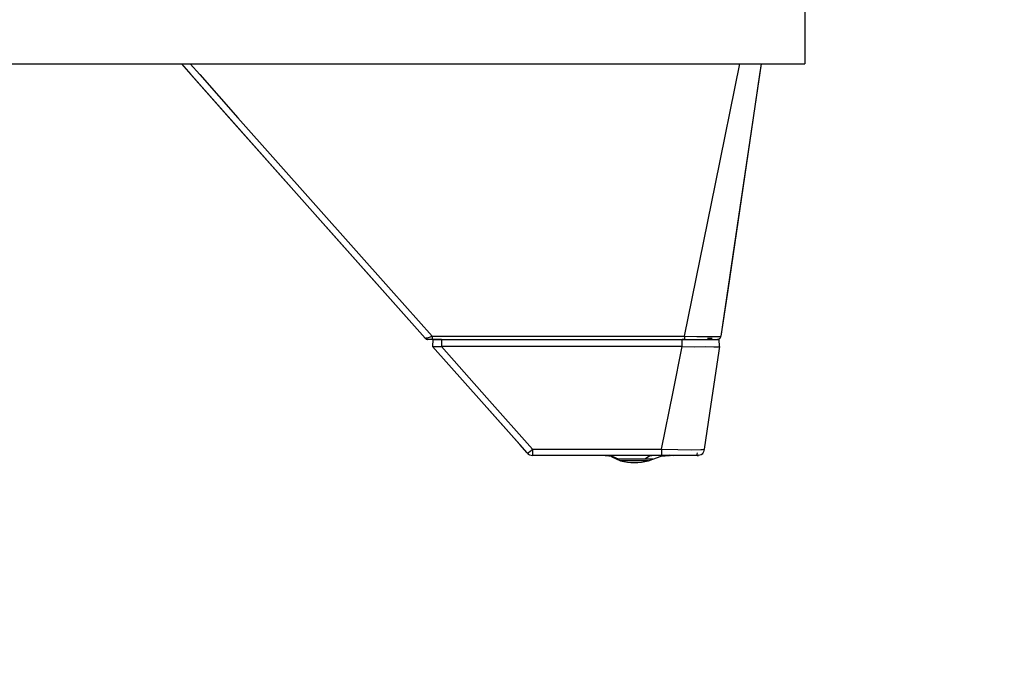
# Model space of a CAD drawing. Units: inches. Extents: x 2.9 to 10.9, y -0.3 to 10.1.
# Drawn here: x 9.8 to 10.4, y 4.6 to 4.9 of the extents above; entities that cross this region are included whole.
import ezdxf

# ---------------------------------------------------------------- set-up
doc = ezdxf.new("R2010")
doc.units = ezdxf.units.IN
doc.header["$MEASUREMENT"] = 0
doc.layers.add('Layer 1', color=7, linetype='Continuous')

# ---------------------------------------------------------------- blocks, each defined once
blk = doc.blocks.new('block 2')
at = {"layer": 'Layer 1', "color": 7, "lineweight": 25, "true_color": 0xffffff}
for points in [[(10.24661, 6.38633), (10.24661, 4.89026)], [(10.24661, 6.38633), (10.24661, 4.89026)], [(8.75054, 4.89026), (10.24661, 4.89026)], [(8.75054, 4.89026), (10.24661, 4.89026)], [(9.90803, 4.89026), (9.91322, 4.88442), (9.93401, 4.86101), (10.01721, 4.76743), (10.04042, 4.74132)], [(10.04042, 4.74132), (9.98782, 4.8005), (9.93344, 4.86168), (9.90803, 4.89026)], [(9.91278, 4.89026), (9.91799, 4.88442), (9.93878, 4.86101), (10.02197, 4.76743), (10.04428, 4.74233)], [(10.18126, 4.74233), (10.19808, 4.82518), (10.2113, 4.89026)], [(10.22299, 4.89026), (10.22211, 4.88442), (10.21865, 4.86101), (10.20479, 4.76743), (10.20107, 4.74233)], [(10.22299, 4.89026), (10.21071, 4.80743), (10.20107, 4.74233)], [(10.04042, 4.74132), (10.0406, 4.74132), (10.04103, 4.74142), (10.04167, 4.74157), (10.04283, 4.7419), (10.04428, 4.74233)], [(10.04042, 4.74132), (10.04057, 4.74117), (10.04074, 4.74104), (10.0409, 4.74093), (10.04108, 4.74083), (10.04128, 4.74076), (10.04149, 4.74071), (10.04168, 4.74067), (10.04189, 4.74065)], [(10.04187, 4.74065), (10.04167, 4.74067), (10.04147, 4.74071), (10.04126, 4.74076), (10.04108, 4.74083), (10.0409, 4.74093), (10.04072, 4.74104), (10.04057, 4.74118), (10.04042, 4.74132)], [(10.04428, 4.74065), (10.04336, 4.74065), (10.04262, 4.74065), (10.04224, 4.74065), (10.04199, 4.74065), (10.04189, 4.74065)], [(10.04428, 4.74233), (10.04428, 4.742), (10.04428, 4.74168), (10.04428, 4.74139), (10.04428, 4.74114), (10.04428, 4.74093), (10.04428, 4.74078), (10.04428, 4.74069), (10.04428, 4.74065)], [(10.04428, 4.74233), (10.18126, 4.74233)], [(10.04926, 4.74065), (10.04428, 4.74065)], [(10.04465, 4.74065), (10.04451, 4.73672)], [(10.04465, 4.74065), (10.04451, 4.73672)], [(10.04465, 4.74065), (10.04486, 4.74065), (10.04542, 4.74065), (10.04643, 4.74065), (10.048, 4.74065), (10.04926, 4.74065)], [(10.04926, 4.74065), (10.18012, 4.74065)], [(10.04926, 4.74065), (10.04926, 4.73672)], [(10.18012, 4.74065), (10.18794, 4.74065), (10.19422, 4.74065), (10.1981, 4.74065), (10.19993, 4.74065), (10.2001, 4.74065)], [(10.18012, 4.73672), (10.18012, 4.74065)], [(10.18126, 4.74065), (10.18012, 4.74065)], [(10.18126, 4.74233), (10.18126, 4.742), (10.18126, 4.74168), (10.18126, 4.74139), (10.18126, 4.74114), (10.18126, 4.74093), (10.18126, 4.74078), (10.18126, 4.74069), (10.18126, 4.74065)], [(10.18126, 4.74233), (10.18126, 4.74233), (10.18797, 4.74224), (10.19387, 4.74218), (10.19819, 4.74219), (10.20061, 4.74226), (10.20107, 4.74233)], [(10.19382, 4.74132), (10.19636, 4.74132)], [(10.19912, 4.74065), (10.19947, 4.74069), (10.1998, 4.74078), (10.20012, 4.74093), (10.2004, 4.74114), (10.20065, 4.74139), (10.20085, 4.74168), (10.20099, 4.742), (10.20107, 4.74233)], [(10.20024, 4.73672), (10.2001, 4.74065)], [(10.09583, 4.67899), (10.0918, 4.68351), (10.071, 4.70692), (10.04451, 4.73672)], [(10.04451, 4.73672), (10.04467, 4.73672), (10.0451, 4.73672)], [(10.04451, 4.73672), (10.04451, 4.73672)], [(10.04451, 4.73672), (10.07107, 4.70685), (10.09582, 4.67899)], [(10.0451, 4.73672), (10.04592, 4.73672)], [(10.04592, 4.73672), (10.04735, 4.73672)], [(10.04735, 4.73672), (10.04926, 4.73672)], [(10.18012, 4.73672), (10.04926, 4.73672)], [(10.04926, 4.73672), (10.07401, 4.70889), (10.09876, 4.68103)], [(10.1688, 4.68103), (10.17514, 4.71222), (10.18012, 4.73672)], [(10.18012, 4.73672), (10.18682, 4.73664), (10.1928, 4.73671), (10.19728, 4.73668), (10.19972, 4.73667), (10.20024, 4.73672)], [(10.20024, 4.73672), (10.19561, 4.70553), (10.19199, 4.68103)], [(10.09583, 4.67899), (10.09604, 4.679), (10.09653, 4.67928), (10.09742, 4.6799), (10.09804, 4.6804), (10.09876, 4.68103)], [(10.09876, 4.68103), (10.09876, 4.67954), (10.09876, 4.6789), (10.09876, 4.67839), (10.09876, 4.67801), (10.09876, 4.67778), (10.09876, 4.67767)], [(10.09876, 4.68103), (10.1688, 4.68103)], [(10.1688, 4.68103), (10.17767, 4.68079), (10.18519, 4.68071), (10.19021, 4.68079), (10.1911, 4.68092)], [(10.1688, 4.68103), (10.1688, 4.67958), (10.1688, 4.67892), (10.1688, 4.67839), (10.1688, 4.678), (10.1688, 4.67778), (10.1688, 4.67767)], [(10.19199, 4.68103), (10.19167, 4.67958), (10.19133, 4.67892), (10.19087, 4.67839), (10.19028, 4.678), (10.18957, 4.67778), (10.1881, 4.67767)], [(10.1911, 4.68092), (10.19199, 4.68103)], [(10.19198, 4.68103), (10.19198, 4.68103)], [(10.09582, 4.67899), (10.09582, 4.67899)], [(10.09582, 4.67899), (10.0964, 4.6784), (10.09711, 4.67793), (10.09794, 4.67771), (10.09876, 4.67767)], [(10.09582, 4.67899), (10.09582, 4.67899)], [(10.09582, 4.67899), (10.0964, 4.67839), (10.09711, 4.67793), (10.09794, 4.67771), (10.09876, 4.67767)], [(10.09583, 4.67899), (10.0964, 4.67839)], [(10.09583, 4.67899), (10.09583, 4.67899)], [(10.09583, 4.67899), (10.0964, 4.67839), (10.09712, 4.67793), (10.09794, 4.67771), (10.09876, 4.67767)], [(10.0964, 4.67839), (10.09712, 4.67793), (10.09794, 4.67771), (10.09876, 4.67767)], [(10.09876, 4.67767), (10.09876, 4.67767)], [(10.1688, 4.67767), (10.09876, 4.67767)], [(10.13818, 4.67767), (10.14207, 4.67729), (10.14572, 4.67565)], [(10.13911, 4.67767), (10.13918, 4.67765), (10.14069, 4.67751), (10.14119, 4.67736), (10.14118, 4.67732)], [(10.14572, 4.67565), (10.14337, 4.6761), (10.14118, 4.67735)], [(10.14122, 4.67739), (10.14189, 4.67682), (10.14651, 4.67475)], [(10.16414, 4.67565), (10.16411, 4.67565), (10.1636, 4.67565), (10.16262, 4.67565), (10.16124, 4.67565), (10.1595, 4.67565), (10.15751, 4.67565), (10.15535, 4.67565), (10.15314, 4.67565), (10.15096, 4.67565), (10.14894, 4.67565), (10.14717, 4.67565), (10.14572, 4.67565)], [(10.16167, 4.67475), (10.16108, 4.67475), (10.15944, 4.67475), (10.15699, 4.67475), (10.15408, 4.67475), (10.15119, 4.67475), (10.14874, 4.67475), (10.14708, 4.67475), (10.14651, 4.67475)], [(10.14651, 4.67475), (10.14837, 4.6743), (10.15026, 4.67399), (10.15217, 4.67379), (10.15408, 4.67374), (10.156, 4.67379), (10.1579, 4.67399), (10.15979, 4.6743), (10.16167, 4.67475)], [(10.16487, 4.67767), (10.16224, 4.67729), (10.15976, 4.67565)], [(10.16167, 4.67475), (10.16412, 4.67567)], [(10.16419, 4.67565), (10.1686, 4.67729), (10.17322, 4.67767)], [(10.17362, 4.67767), (10.17125, 4.67767), (10.16847, 4.67767), (10.16487, 4.67767)], [(10.1881, 4.67767), (10.18664, 4.67767), (10.18249, 4.67767), (10.17621, 4.67767), (10.1688, 4.67767)], [(10.17272, 4.67774), (10.17362, 4.67767)], [(10.17335, 4.67799), (10.17401, 4.67778), (10.1754, 4.67767)], [(10.1881, 4.67899), (10.18805, 4.67839), (10.18804, 4.67793), (10.18805, 4.67771), (10.1881, 4.67767)], [(10.18809, 4.67767), (10.18809, 4.67767)], [(10.18886, 4.67772), (10.1881, 4.67767)], [(10.1881, 4.67767), (10.18819, 4.67767), (10.18836, 4.67767), (10.18858, 4.67767), (10.18886, 4.67768)]]:
    blk.add_lwpolyline(points, dxfattribs=at)

msp = doc.modelspace()

# ---------------------------------------------------------------- linework, layer by layer
at = {"layer": 'Layer 1', "color": 250, "lineweight": 18, "true_color": 0x231f20}
msp.add_open_spline([(2.88976, -0.20555), (2.88976, -0.20555), (2.88976, 10.04807), (2.88976, 10.04807), (2.88976, 10.07549), (2.912, 10.09773), (2.93942, 10.09773), (2.93942, 10.09773), (10.8401, 10.09773), (10.8401, 10.09773), (10.86753, 10.09773), (10.88976, 10.07549), (10.88976, 10.04807), (10.88976, 10.04807), (10.88976, -0.20555), (10.88976, -0.20555), (10.88976, -0.23298), (10.86753, -0.25521), (10.8401, -0.25521), (10.8401, -0.25521), (2.93942, -0.25521), (2.93942, -0.25521), (2.912, -0.25521), (2.88976, -0.23298), (2.88976, -0.20555)], degree=3, knots=[0, 0, 0, 0, 1, 1, 1, 2, 2, 2, 3, 3, 3, 4, 4, 4, 5, 5, 5, 6, 6, 6, 7, 7, 7, 8, 8, 8, 8], dxfattribs=at)

# ---------------------------------------------------------------- block references
at = {"layer": 'Layer 1'}
msp.add_blockref('block 2', (0, 0), dxfattribs=at)

doc.saveas('drawing.dxf')
